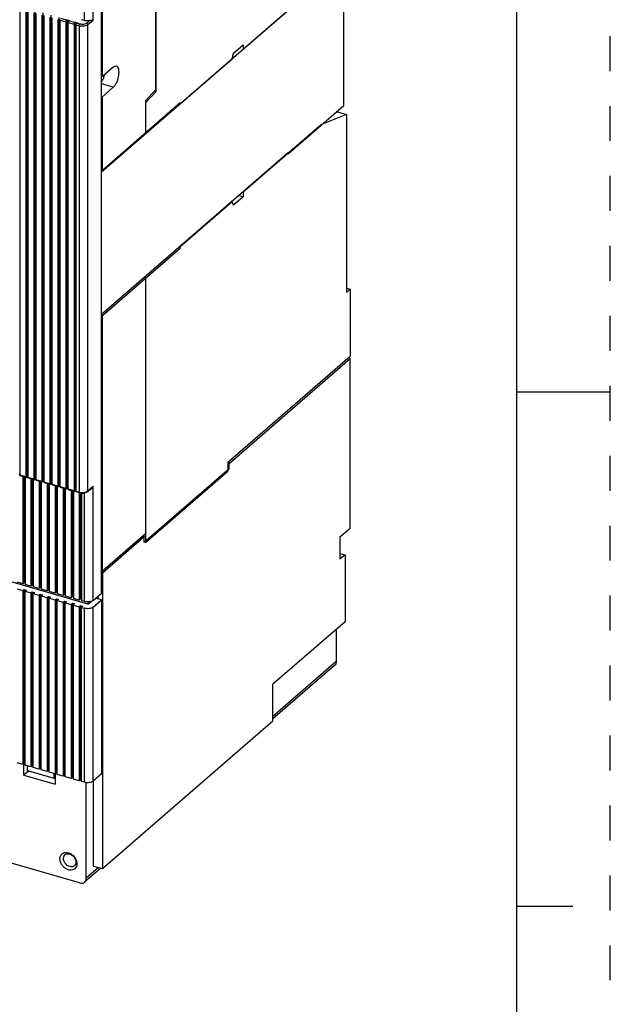
# Model space of a CAD drawing. Units: inches. Extents: x 0 to 71, y -25 to 22.
# Drawn here: x 30.8 to 34, y 7.7 to 13 of the extents above; entities that cross this region are included whole.
import ezdxf

# ---------------------------------------------------------------- set-up
doc = ezdxf.new("R2010")
doc.units = ezdxf.units.IN
doc.header["$LTSCALE"] = 1.87
doc.header["$MEASUREMENT"] = 0
doc.linetypes.add('HIDDEN', pattern=[0.2, 0.1, -0.1])
doc.layers.get('0').update_dxf_attribs({"linetype": 'CONTINUOUS'})
doc.layers.add('DEFAULT_2', color=8, linetype='HIDDEN')

msp = doc.modelspace()

# ---------------------------------------------------------------- linework, layer by layer
at = {"color": 7, "linetype": 'Continuous'}
for p, q in [((33.5, 0.5), (33.5, 21.5)), ((31.2778, 9.9244), (31.2778, 14.1846)), ((32.574, 12.5312), (32.574, 13.3069)), ((30.8422, 10.5554), (30.8422, 13.0494)), ((30.8732, 13.0405), (30.8732, 10.5464)), ((30.8801, 10.5464), (30.8801, 13.0524)), ((30.8851, 10.543), (30.8851, 13.037)), ((30.9162, 13.0281), (30.9162, 10.534)), ((30.923, 10.534), (30.923, 13.04)), ((30.9281, 10.5305), (30.9281, 13.0246)), ((30.9591, 13.0157), (30.9591, 10.5216)), ((30.966, 10.5216), (30.966, 13.0276)), ((30.971, 10.5181), (30.971, 13.0122)), ((31.009, 10.5092), (31.009, 13.0152)), ((31.2778, 12.1772), (32.2777, 13.0431)), ((31.0021, 13.0033), (31.0021, 10.5092)), ((31.014, 10.5057), (31.014, 12.9998)), ((31.045, 12.9909), (31.045, 10.4968)), ((31.0519, 10.4968), (31.0519, 13.0028)), ((31.057, 10.4933), (31.057, 12.9874)), ((31.088, 12.9785), (31.088, 10.4844)), ((31.0949, 12.9904), (31.0914, 12.9874)), ((31.0949, 12.9904), (31.1068, 12.987)), ((31.0949, 10.4844), (31.0949, 12.9904)), ((31.0999, 10.4809), (31.0999, 12.975)), ((31.1034, 12.984), (31.1068, 12.987)), ((31.131, 12.9661), (31.131, 10.472)), ((31.1378, 12.978), (31.1344, 12.975)), ((31.1378, 12.978), (31.1498, 12.9746)), ((31.1378, 10.472), (31.1378, 12.978)), ((31.1429, 10.4685), (31.1429, 12.9626)), ((31.1463, 12.9716), (31.1498, 12.9746)), ((31.1704, 12.9925), (31.186, 12.988)), ((32.2777, 12.2746), (32.574, 12.5312)), ((31.5126, 12.3841), (31.5121, 12.3847)), ((31.2778, 11.4158), (32.2777, 12.2818)), ((32.2758, 12.2752), (32.2777, 12.2746)), ((32.2777, 12.2746), (32.2777, 12.2818)), ((31.5126, 11.6084), (31.5071, 11.6144)), ((31.2057, 9.8657), (26.2533, 11.2953)), ((31.9608, 10.6183), (32.6084, 11.1791)), ((32.6084, 11.1791), (32.6025, 11.1849)), ((32.6084, 10.2722), (32.6084, 11.1791)), ((33.5, 11), (34, 11)), ((31.9608, 10.5896), (31.5061, 10.1958)), ((31.9539, 10.5916), (31.9608, 10.5896)), ((31.9608, 10.6183), (31.9571, 10.6258)), ((31.9608, 10.5896), (31.9608, 10.6183)), ((30.8427, 10.5572), (30.8371, 10.5588)), ((30.8423, 10.5539), (30.8422, 10.5554)), ((30.8747, 10.5428), (30.8437, 10.5517)), ((30.8578, 10.5476), (30.8578, 9.9741)), ((30.8647, 9.98), (30.8647, 10.5457)), ((30.8697, 10.5434), (30.8697, 9.9706)), ((30.8747, 10.5428), (30.8766, 10.5434)), ((30.8766, 10.5434), (30.8801, 10.5464)), ((30.8857, 10.5448), (30.8801, 10.5464)), ((30.8852, 10.5415), (30.8851, 10.543)), ((30.9177, 10.5304), (30.8867, 10.5393)), ((30.9007, 10.5352), (30.9007, 9.9617)), ((30.9076, 9.9676), (30.9076, 10.5333)), ((30.9127, 10.531), (30.9127, 9.9582)), ((30.9177, 10.5304), (30.9196, 10.531)), ((30.9196, 10.531), (30.923, 10.534)), ((30.9286, 10.5324), (30.923, 10.534)), ((30.9282, 10.5291), (30.9281, 10.5305)), ((30.9606, 10.518), (30.9296, 10.5269)), ((30.9437, 10.5228), (30.9437, 9.9493)), ((30.9506, 9.9552), (30.9506, 10.5209)), ((30.9556, 10.5186), (30.9556, 9.9458)), ((30.9606, 10.518), (30.9626, 10.5186)), ((30.9626, 10.5186), (30.966, 10.5216)), ((30.9716, 10.52), (30.966, 10.5216)), ((30.9712, 10.5167), (30.971, 10.5181)), ((31.0036, 10.5056), (30.9726, 10.5145)), ((30.9867, 10.5104), (30.9867, 9.9369)), ((30.9936, 9.9428), (30.9936, 10.5085)), ((30.9986, 10.5062), (30.9986, 9.9334)), ((31.0036, 10.5056), (31.0055, 10.5062)), ((31.0055, 10.5062), (31.009, 10.5092)), ((31.0145, 10.5076), (31.009, 10.5092)), ((31.0141, 10.5043), (31.014, 10.5057)), ((31.0466, 10.4932), (31.0155, 10.5021)), ((31.0296, 10.498), (31.0296, 9.9245)), ((31.0365, 9.9304), (31.0365, 10.4961)), ((31.0416, 10.4938), (31.0416, 9.921)), ((31.0466, 10.4932), (31.0485, 10.4938)), ((31.0485, 10.4938), (31.0519, 10.4968)), ((31.0575, 10.4952), (31.0519, 10.4968)), ((31.0571, 10.4919), (31.057, 10.4933)), ((31.0895, 10.4808), (31.0585, 10.4897)), ((31.0726, 10.4856), (31.0726, 9.9121)), ((31.0795, 9.918), (31.0795, 10.4837)), ((31.0845, 10.4814), (31.0845, 9.9086)), ((31.0895, 10.4807), (31.0914, 10.4814)), ((31.0914, 10.4814), (31.0949, 10.4844)), ((31.1005, 10.4828), (31.0949, 10.4844)), ((31.1, 10.4795), (31.0999, 10.4809)), ((31.1325, 10.4683), (31.1015, 10.4773)), ((31.204, 10.4669), (31.2264, 10.4863)), ((31.1156, 10.4732), (31.1156, 9.8996)), ((31.1224, 9.9056), (31.1224, 10.4712)), ((31.1275, 10.469), (31.1275, 9.8962)), ((31.1325, 10.4683), (31.1344, 10.469)), ((31.1344, 10.469), (31.1378, 10.472)), ((31.1434, 10.4704), (31.1378, 10.472)), ((31.143, 10.4671), (31.1429, 10.4685)), ((31.1599, 10.4604), (31.1444, 10.4649)), ((31.1585, 10.4604), (31.1585, 9.8872)), ((31.1654, 9.8932), (31.1654, 10.4604)), ((31.1704, 10.4586), (31.1704, 9.8838)), ((32.5533, 10.2245), (32.6084, 10.2722)), ((31.5061, 10.2245), (31.2829, 10.0311)), ((31.502, 10.2328), (31.5061, 10.2245)), ((31.5061, 10.1958), (31.5061, 10.2245)), ((32.5533, 10.2245), (32.5533, 10.1051)), ((32.5533, 10.137), (32.5809, 10.129)), ((32.5809, 10.129), (32.5533, 10.1051)), ((32.5809, 10.129), (32.5809, 9.771)), ((31.2778, 10.0414), (31.2829, 10.0311)), ((31.2829, 10.0311), (31.2829, 8.4512)), ((30.8578, 9.9741), (30.8268, 9.983)), ((30.8647, 9.98), (30.8578, 9.9741)), ((30.8697, 9.9786), (30.8647, 9.98)), ((30.9007, 9.9617), (30.8697, 9.9706)), ((30.9076, 9.9676), (30.9007, 9.9617)), ((30.9127, 9.9662), (30.9076, 9.9676)), ((30.9437, 9.9493), (30.9127, 9.9582)), ((30.9506, 9.9552), (30.9437, 9.9493)), ((30.9556, 9.9538), (30.9506, 9.9552)), ((30.8268, 9.9472), (30.8578, 9.9383)), ((30.8578, 9.9383), (30.8647, 9.9442)), ((30.8578, 9.9383), (30.8578, 9.0075)), ((30.8647, 9.9442), (30.8766, 9.9408)), ((30.8647, 9.9442), (30.8647, 9.0134)), ((30.8697, 9.9348), (30.8766, 9.9408)), ((30.8697, 9.9348), (30.9007, 9.9259)), ((30.8697, 9.004), (30.8697, 9.9348)), ((30.9007, 9.9259), (30.9076, 9.9318)), ((30.9007, 9.9259), (30.9007, 8.9951)), ((30.9076, 9.9318), (30.9196, 9.9284)), ((30.9076, 9.9318), (30.9076, 9.001)), ((30.9127, 9.9224), (30.9196, 9.9284)), ((30.9127, 9.9224), (30.9437, 9.9135)), ((30.9127, 8.9916), (30.9127, 9.9224)), ((30.9437, 9.9135), (30.9506, 9.9194)), ((30.9437, 9.9135), (30.9437, 8.9826)), ((30.9506, 9.9194), (30.9625, 9.916)), ((30.9506, 9.9194), (30.9506, 8.9886)), ((30.9867, 9.9369), (30.9556, 9.9458)), ((30.9556, 9.91), (30.9625, 9.916)), ((30.9556, 9.91), (30.9867, 9.9011)), ((30.9556, 8.9792), (30.9556, 9.91)), ((30.9936, 9.9428), (30.9867, 9.9369)), ((30.9867, 9.9011), (30.9936, 9.907)), ((30.9867, 9.9011), (30.9867, 8.9702)), ((30.9986, 9.9414), (30.9936, 9.9428)), ((30.9936, 9.907), (31.0055, 9.9036)), ((30.9936, 9.907), (30.9936, 8.9762)), ((31.0296, 9.9245), (30.9986, 9.9334)), ((30.9986, 9.8976), (31.0055, 9.9036)), ((31.0365, 9.9304), (31.0296, 9.9245)), ((31.0416, 9.929), (31.0365, 9.9304)), ((31.0726, 9.9121), (31.0416, 9.921)), ((31.0795, 9.918), (31.0726, 9.9121)), ((31.0845, 9.9166), (31.0795, 9.918)), ((31.1156, 9.8996), (31.0845, 9.9086)), ((31.1224, 9.9056), (31.1156, 9.8996)), ((31.1275, 9.9042), (31.1224, 9.9056)), ((31.233, 9.8856), (31.2778, 9.9244)), ((31.2537, 9.9035), (31.2608, 9.9015)), ((31.2539, 9.8955), (31.2608, 9.9015)), ((31.2608, 9.9015), (31.2608, 9.8935)), ((30.9986, 9.8976), (31.0296, 9.8887)), ((30.9986, 8.9668), (30.9986, 9.8976)), ((31.0296, 9.8887), (31.0295, 8.9022)), ((31.0296, 9.8887), (31.0365, 9.8946)), ((31.0365, 9.8946), (31.0485, 9.8912)), ((31.0365, 9.8946), (31.0365, 8.9638)), ((31.0416, 9.8852), (31.0485, 9.8912)), ((31.0416, 9.8852), (31.0726, 9.8763)), ((31.0416, 8.9544), (31.0416, 9.8852)), ((31.0726, 9.8763), (31.0795, 9.8822)), ((31.0726, 9.8763), (31.0726, 8.9454)), ((31.0795, 9.8822), (31.0914, 9.8788)), ((31.0795, 9.8822), (31.0795, 8.9514)), ((31.0845, 9.8728), (31.0914, 9.8788)), ((31.0845, 9.8728), (31.1156, 9.8638)), ((31.0845, 8.942), (31.0845, 9.8728)), ((31.1156, 9.8638), (31.1224, 9.8698)), ((31.1156, 9.8638), (31.1156, 8.933)), ((31.1224, 9.8698), (31.1344, 9.8664)), ((31.1224, 9.8698), (31.1224, 8.939)), ((31.1585, 9.8872), (31.1275, 9.8962)), ((31.1275, 9.8604), (31.1344, 9.8664)), ((31.1275, 9.8604), (31.1585, 9.8514)), ((31.1275, 8.9296), (31.1275, 9.8604)), ((31.1654, 9.8932), (31.1585, 9.8872)), ((31.1585, 9.8514), (31.1654, 9.8574)), ((31.1585, 9.8514), (31.1585, 8.9206)), ((31.1704, 9.8918), (31.1654, 9.8932)), ((31.1654, 9.8574), (31.1773, 9.854)), ((31.1654, 9.8574), (31.1654, 8.9266)), ((31.186, 9.8793), (31.1704, 9.8838)), ((31.1704, 9.848), (31.1773, 9.854)), ((31.1704, 9.848), (31.186, 9.8435)), ((31.1704, 8.9172), (31.1704, 9.848)), ((31.2057, 9.8657), (31.2224, 9.8801)), ((31.2057, 9.8774), (31.2057, 9.8657)), ((31.233, 9.8498), (31.2778, 9.8886)), ((31.2778, 9.8886), (31.2539, 9.8955)), ((31.2778, 9.8886), (31.2778, 8.9578)), ((32.5809, 9.771), (32.1951, 9.4369)), ((32.5332, 9.7297), (32.5332, 9.558)), ((32.5244, 9.5371), (32.1951, 9.2519)), ((32.1951, 9.2412), (32.1951, 9.4369)), ((31.2829, 8.4512), (32.1951, 9.2412)), ((30.8578, 9.0075), (30.8268, 9.0164)), ((30.8647, 9.0134), (30.8578, 9.0075)), ((30.8624, 8.9504), (30.8624, 9.0114)), ((30.8697, 9.012), (30.8647, 9.0134)), ((30.9007, 8.9951), (30.8697, 9.004)), ((30.89, 8.9743), (30.8624, 8.9504)), ((30.8624, 8.9504), (31.0295, 8.9022)), ((30.8812, 9.0007), (30.8812, 8.9768)), ((30.8812, 8.9768), (31.0244, 8.9355)), ((30.9076, 9.001), (30.9007, 8.9951)), ((30.9127, 8.9996), (30.9076, 9.001)), ((30.9437, 8.9826), (30.9127, 8.9916)), ((30.9506, 8.9886), (30.9437, 8.9826)), ((30.9556, 8.9872), (30.9506, 8.9886)), ((30.9867, 8.9702), (30.9556, 8.9792)), ((30.9936, 8.9762), (30.9867, 8.9702)), ((30.9986, 8.9748), (30.9936, 8.9762)), ((31.0296, 8.9578), (30.9986, 8.9668)), ((31.0244, 8.9355), (31.0244, 8.9593)), ((31.0365, 8.9638), (31.0296, 8.9578)), ((31.0416, 8.9624), (31.0365, 8.9638)), ((31.0726, 8.9454), (31.0416, 8.9544)), ((31.0795, 8.9514), (31.0726, 8.9454)), ((31.0845, 8.95), (31.0795, 8.9514)), ((31.2778, 8.9578), (31.233, 8.919)), ((31.0244, 8.9355), (31.0295, 8.9398)), ((31.1156, 8.933), (31.0845, 8.942)), ((31.1224, 8.939), (31.1156, 8.933)), ((31.1275, 8.9376), (31.1224, 8.939)), ((31.1585, 8.9206), (31.1275, 8.9296)), ((31.1654, 8.9266), (31.1585, 8.9206)), ((31.1704, 8.9252), (31.1654, 8.9266)), ((31.186, 8.9127), (31.1704, 8.9172)), ((31.1965, 8.4005), (31.1965, 8.9109)), ((31.2351, 8.4649), (31.2351, 8.9208)), ((31.1607, 8.375), (29.6692, 8.8056)), ((31.1332, 8.4669), (31.124, 8.4621)), ((31.2736, 8.4539), (31.1878, 8.3796)), ((31.2351, 8.4649), (31.2829, 8.4512)), ((33.5, 8.25), (33.8, 8.25))]:
    msp.add_line(p, q, dxfattribs=at)
at = {"color": 6, "linetype": 'Continuous'}
for p, q in [((31.2829, 12.6863), (31.2829, 14.7091)), ((31.5667, 14.2866), (31.5667, 12.6159)), ((31.5681, 14.2997), (31.5681, 12.6052)), ((32.4542, 13.1936), (32.0366, 12.8319)), ((31.9849, 12.811), (32.0366, 12.8558)), ((32.0366, 12.8558), (32.0366, 12.8319)), ((31.977, 12.7803), (31.9849, 12.811)), ((31.977, 12.7803), (31.699, 12.5396)), ((31.3407, 12.7365), (31.2829, 12.6863)), ((31.2778, 12.6878), (31.2829, 12.6863)), ((31.2845, 12.6711), (31.2778, 12.6731)), ((31.2829, 12.5789), (31.3407, 12.6291)), ((31.5667, 12.6159), (31.513, 12.5575)), ((31.5681, 12.6052), (31.513, 12.5455)), ((31.5681, 12.6052), (31.5592, 12.6078)), ((31.2829, 12.5789), (31.2778, 12.5804)), ((31.2829, 12.1851), (31.2829, 12.5789)), ((31.699, 12.5455), (31.2829, 12.1851)), ((31.513, 12.5575), (31.5129, 12.3838)), ((31.6974, 12.54), (31.699, 12.5396)), ((31.699, 12.5396), (31.699, 12.5455)), ((32.5878, 12.4835), (32.4542, 12.4298)), ((32.5303, 12.4934), (32.54, 12.4973)), ((32.54, 12.4973), (32.5878, 12.4835)), ((32.5878, 12.4835), (32.5878, 11.5312)), ((32.4542, 12.4298), (32.0366, 12.0682)), ((31.2829, 12.1851), (31.2778, 12.1866)), ((32.0325, 12.0694), (32.0366, 12.0682)), ((32.0366, 12.0682), (32.0366, 12.0443)), ((31.977, 12.0165), (31.699, 11.7758)), ((31.9728, 12.0177), (31.977, 12.0165)), ((31.9849, 11.9996), (31.977, 12.0165)), ((32.0366, 12.0443), (31.9849, 11.9996)), ((32.0118, 12.0515), (32.0366, 12.0443)), ((31.2829, 11.4095), (31.699, 11.7698)), ((31.6897, 11.7725), (31.699, 11.7698)), ((31.699, 11.7758), (31.6949, 11.777)), ((31.699, 11.7698), (31.699, 11.7758)), ((31.513, 11.6087), (31.5037, 11.6114)), ((31.5129, 11.6094), (31.513, 10.1946)), ((32.5878, 11.555), (32.6084, 11.5491)), ((32.6084, 11.5491), (32.5878, 11.5312)), ((32.6084, 11.5491), (32.6084, 11.1911)), ((31.2778, 11.4109), (31.2829, 11.4095)), ((31.2829, 10.0431), (31.2829, 11.4095)), ((31.9539, 10.6242), (32.6084, 11.1911)), ((31.9539, 10.6242), (31.9539, 10.5765)), ((31.513, 10.1946), (31.9539, 10.5765)), ((31.2829, 10.0431), (31.513, 10.2424)), ((31.2778, 10.0445), (31.2829, 10.0431))]:
    msp.add_line(p, q, dxfattribs=at)
at = {"color": 9, "linetype": 'Continuous'}
for p, q in [((31.186, 14.1396), (31.186, 12.988)), ((31.233, 12.9883), (31.233, 14.1459)), ((31.057, 12.9874), (31.088, 12.9785)), ((31.0914, 12.9874), (31.0604, 12.9964)), ((31.0999, 12.975), (31.131, 12.9661)), ((31.1344, 12.975), (31.1034, 12.984)), ((31.1429, 12.9626), (31.1584, 12.9581)), ((31.1618, 12.9671), (31.1463, 12.9716)), ((31.1584, 12.9581), (31.1584, 10.4641)), ((31.2167, 12.9871), (31.1995, 12.9721)), ((31.2055, 12.9645), (31.233, 12.9883)), ((31.2055, 10.4704), (31.2055, 12.9645)), ((31.3407, 12.6291), (31.2778, 12.6472)), ((30.8732, 10.5464), (30.8422, 10.5554)), ((30.9162, 10.534), (30.8851, 10.543)), ((30.9591, 10.5216), (30.9281, 10.5305)), ((31.0021, 10.5092), (30.971, 10.5181)), ((31.045, 10.4968), (31.014, 10.5057)), ((31.088, 10.4844), (31.057, 10.4933)), ((31.131, 10.472), (31.0999, 10.4809)), ((31.233, 10.4942), (31.2055, 10.4704)), ((31.233, 9.8856), (31.233, 10.4942)), ((31.1584, 10.4641), (31.1429, 10.4685)), ((31.186, 10.4594), (31.186, 9.8793)), ((31.2033, 10.4687), (31.2055, 10.4704)), ((31.233, 8.919), (31.233, 9.8498)), ((31.186, 9.8435), (31.186, 8.9127)), ((32.5332, 9.558), (32.1951, 9.2652)), ((31.262, 8.4572), (31.1965, 8.4005))]:
    msp.add_line(p, q, dxfattribs=at)
at = {"color": 6, "linetype": 'Continuous'}
msp.add_arc((31.1613, 12.7344), 0.139, 336.8222, 344.2828, dxfattribs=at)
at = {"color": 9, "linetype": 'Continuous'}
for centre, radius, start, end in [((31.1727, 10.5136), 0.0516, 253.915, 256.1349), ((31.1756, 10.5294), 0.0677, 266.1849, 277.5692)]:
    msp.add_arc(centre, radius, start, end, dxfattribs=at)
at = {"color": 7, "linetype": 'Continuous'}
for centre, radius, start, end in [((31.1756, 10.5196), 0.0613, 266.1872, 277.446), ((31.0874, 8.5047), 0.0325, 104.4404, 108.6842), ((31.0969, 8.5088), 0.0218, 125.5468, 130.8058)]:
    msp.add_arc(centre, radius, start, end, dxfattribs=at)
for points in [[(31.057, 12.9874), (31.057, 12.9897), (31.0576, 12.9919), (31.0586, 12.9939)], [(31.0898, 12.9852), (31.0886, 12.9832), (31.088, 12.9808), (31.088, 12.9785)], [(31.0914, 12.9874), (31.0907, 12.9868), (31.0902, 12.986), (31.0898, 12.9852)], [(31.0999, 12.975), (31.0999, 12.9773), (31.1005, 12.9795), (31.1016, 12.9815)], [(31.1016, 12.9815), (31.102, 12.9824), (31.1026, 12.9833), (31.1034, 12.984)], [(31.1327, 12.9728), (31.1316, 12.9708), (31.131, 12.9684), (31.131, 12.9661)], [(31.1344, 12.975), (31.1337, 12.9744), (31.1332, 12.9736), (31.1327, 12.9728)], [(31.1429, 12.9626), (31.1429, 12.9649), (31.1435, 12.9671), (31.1445, 12.9691)], [(31.1445, 12.9691), (31.145, 12.97), (31.1456, 12.9709), (31.1463, 12.9716)], [(31.233, 10.4942), (31.2312, 10.4913), (31.229, 10.4885), (31.2264, 10.4862)], [(31.1715, 10.4584), (31.1676, 10.4587), (31.1637, 10.4593), (31.1599, 10.4604)], [(31.0843, 8.5265), (31.0866, 8.5281), (31.0892, 8.5293), (31.0919, 8.53)], [(31.0759, 8.5147), (31.0772, 8.5187), (31.0795, 8.5225), (31.0827, 8.5252)], [(31.14, 8.4774), (31.1388, 8.4734), (31.1364, 8.4696), (31.1332, 8.4669)]]:
    msp.add_open_spline(points, degree=3, dxfattribs=at)
at = {"color": 9, "linetype": 'Continuous'}
for points in [[(31.1584, 12.9581), (31.1584, 12.9604), (31.159, 12.9628), (31.1601, 12.9648)], [(31.1601, 12.9648), (31.1606, 12.9656), (31.1611, 12.9665), (31.1618, 12.9671)], [(31.1995, 12.9721), (31.2026, 12.9712), (31.2055, 12.9677), (31.2055, 12.9645)], [(31.1603, 10.4635), (31.1639, 10.4627), (31.1675, 10.4621), (31.1711, 10.4619)], [(31.2055, 10.4704), (31.2055, 10.4691), (31.205, 10.4677), (31.204, 10.4669)]]:
    msp.add_open_spline(points, degree=3, dxfattribs=at)
for points, knots in [([(31.2055, 12.9645), (31.1998, 12.9596), (31.1832, 12.9549), (31.1668, 12.9557), (31.1584, 12.9581)], [0, 0, 0, 0, 0.460981, 1, 1, 1, 1]), ([(31.1995, 12.9721), (31.1949, 12.9683), (31.1817, 12.9644), (31.1686, 12.9652), (31.1618, 12.9671)], [0, 0, 0, 0, 0.460987, 1, 1, 1, 1]), ([(31.1599, 10.4604), (31.1597, 10.4605), (31.1585, 10.4613), (31.1584, 10.4629), (31.1584, 10.4641)], [0, 0, 0, 0, 0.183418, 1, 1, 1, 1]), ([(31.1845, 10.4623), (31.1864, 10.4626), (31.1929, 10.4638), (31.1993, 10.466), (31.2033, 10.4687)], [0, 0, 0, 0, 0.277028, 1, 1, 1, 1])]:
    msp.add_open_spline(points, degree=3, knots=knots, dxfattribs=at)
at = {"color": 7, "linetype": 'Continuous'}
for points, knots in [([(31.186, 12.988), (31.1884, 12.9873), (31.1985, 12.9852), (31.2091, 12.9854), (31.2167, 12.9871)], [0, 0, 0, 0, 0.241882, 1, 1, 1, 1]), ([(31.2167, 12.9871), (31.2199, 12.9877), (31.2253, 12.9883), (31.2308, 12.9881), (31.233, 12.9883)], [0, 0, 0, 0, 0.589055, 1, 1, 1, 1]), ([(30.8437, 10.5517), (30.8431, 10.5519), (30.8425, 10.5528), (30.8423, 10.5536), (30.8423, 10.5539)], [0, 0, 0, 0, 0.680652, 1, 1, 1, 1]), ([(30.8732, 10.5464), (30.8732, 10.5459), (30.8733, 10.5447), (30.8739, 10.543), (30.8747, 10.5428)], [0, 0, 0, 0, 0.33548, 1, 1, 1, 1]), ([(30.8867, 10.5393), (30.8861, 10.5395), (30.8855, 10.5404), (30.8853, 10.5412), (30.8852, 10.5415)], [0, 0, 0, 0, 0.680652, 1, 1, 1, 1]), ([(30.9162, 10.534), (30.9162, 10.5335), (30.9162, 10.5323), (30.9168, 10.5306), (30.9177, 10.5304)], [0, 0, 0, 0, 0.33548, 1, 1, 1, 1]), ([(30.9296, 10.5269), (30.929, 10.5271), (30.9284, 10.528), (30.9283, 10.5288), (30.9282, 10.5291)], [0, 0, 0, 0, 0.680652, 1, 1, 1, 1]), ([(30.9591, 10.5216), (30.9591, 10.5211), (30.9592, 10.5199), (30.9598, 10.5182), (30.9606, 10.518)], [0, 0, 0, 0, 0.33548, 1, 1, 1, 1]), ([(30.9726, 10.5145), (30.972, 10.5147), (30.9714, 10.5156), (30.9712, 10.5164), (30.9712, 10.5167)], [0, 0, 0, 0, 0.680652, 1, 1, 1, 1]), ([(31.0021, 10.5092), (31.0021, 10.5087), (31.0021, 10.5075), (31.0027, 10.5058), (31.0036, 10.5056)], [0, 0, 0, 0, 0.33548, 1, 1, 1, 1]), ([(31.0155, 10.5021), (31.015, 10.5023), (31.0144, 10.5032), (31.0142, 10.504), (31.0141, 10.5043)], [0, 0, 0, 0, 0.680652, 1, 1, 1, 1]), ([(31.045, 10.4968), (31.045, 10.4963), (31.0451, 10.4951), (31.0457, 10.4934), (31.0466, 10.4932)], [0, 0, 0, 0, 0.33548, 1, 1, 1, 1]), ([(31.0585, 10.4897), (31.0579, 10.4899), (31.0573, 10.4908), (31.0571, 10.4916), (31.0571, 10.4919)], [0, 0, 0, 0, 0.680652, 1, 1, 1, 1]), ([(31.088, 10.4844), (31.088, 10.4839), (31.0881, 10.4827), (31.0887, 10.481), (31.0895, 10.4808)], [0, 0, 0, 0, 0.33548, 1, 1, 1, 1]), ([(31.1015, 10.4773), (31.1009, 10.4775), (31.1003, 10.4784), (31.1001, 10.4792), (31.1, 10.4795)], [0, 0, 0, 0, 0.680652, 1, 1, 1, 1]), ([(31.131, 10.472), (31.131, 10.4715), (31.131, 10.4703), (31.1316, 10.4686), (31.1325, 10.4684)], [0, 0, 0, 0, 0.33548, 1, 1, 1, 1]), ([(31.1444, 10.4649), (31.1438, 10.4651), (31.1433, 10.466), (31.1431, 10.4668), (31.143, 10.4671)], [0, 0, 0, 0, 0.680652, 1, 1, 1, 1]), ([(31.204, 10.4669), (31.2027, 10.4658), (31.1966, 10.4616), (31.1892, 10.4596), (31.1836, 10.4588)], [0, 0, 0, 0, 0.226799, 1, 1, 1, 1]), ([(31.1987, 9.8772), (31.1954, 9.8774), (31.1911, 9.878), (31.1869, 9.879), (31.186, 9.8793)], [0, 0, 0, 0, 0.760722, 1, 1, 1, 1]), ([(31.233, 9.8498), (31.2274, 9.8449), (31.2108, 9.8403), (31.1943, 9.8411), (31.186, 9.8435)], [0, 0, 0, 0, 0.460987, 1, 1, 1, 1]), ([(31.233, 9.8856), (31.229, 9.8821), (31.2173, 9.8776), (31.2053, 9.8767), (31.1987, 9.8772)], [0, 0, 0, 0, 0.449036, 1, 1, 1, 1]), ([(32.5332, 9.558), (32.5332, 9.554), (32.5318, 9.5461), (32.5272, 9.5395), (32.5244, 9.5371)], [0, 0, 0, 0, 0.519961, 1, 1, 1, 1]), ([(31.233, 8.919), (31.2274, 8.9141), (31.2108, 8.9095), (31.1943, 8.9103), (31.186, 8.9127)], [0, 0, 0, 0, 0.461024, 1, 1, 1, 1]), ([(31.1228, 8.444), (31.1117, 8.4412), (31.092, 8.446), (31.0728, 8.4616), (31.0612, 8.4778), (31.0552, 8.4958), (31.0557, 8.5134), (31.0632, 8.5281), (31.0723, 8.5339), (31.077, 8.5355)], [0, 0, 0, 0, 0.24417, 0.384643, 0.526504, 0.661017, 0.782639, 0.892589, 1, 1, 1, 1]), ([(31.0793, 8.5362), (31.0807, 8.5365), (31.0863, 8.5376), (31.0922, 8.5374), (31.0965, 8.5365)], [0, 0, 0, 0, 0.239469, 1, 1, 1, 1]), ([(31.0919, 8.53), (31.0929, 8.5303), (31.097, 8.5311), (31.1013, 8.5309), (31.1044, 8.5303)], [0, 0, 0, 0, 0.239662, 1, 1, 1, 1]), ([(31.0965, 8.5365), (31.098, 8.5363), (31.1041, 8.5348), (31.11, 8.5322), (31.1141, 8.5298)], [0, 0, 0, 0, 0.241597, 1, 1, 1, 1]), ([(31.1044, 8.5303), (31.116, 8.5282), (31.1366, 8.5134), (31.1434, 8.488), (31.14, 8.4774)], [0, 0, 0, 0, 0.516039, 1, 1, 1, 1]), ([(31.1141, 8.5298), (31.1184, 8.5273), (31.1339, 8.5155), (31.1445, 8.4967), (31.1461, 8.4823)], [0, 0, 0, 0, 0.256047, 1, 1, 1, 1]), ([(31.1115, 8.4618), (31.0999, 8.4639), (31.0793, 8.4788), (31.0725, 8.5042), (31.0759, 8.5147)], [0, 0, 0, 0, 0.516039, 1, 1, 1, 1]), ([(31.1461, 8.4823), (31.147, 8.4739), (31.1451, 8.4606), (31.1339, 8.4484), (31.1266, 8.445), (31.1228, 8.444)], [0, 0, 0, 0, 0.517431, 0.757282, 1, 1, 1, 1]), ([(31.124, 8.4621), (31.123, 8.4619), (31.1189, 8.4611), (31.1147, 8.4613), (31.1115, 8.4618)], [0, 0, 0, 0, 0.239662, 1, 1, 1, 1]), ([(31.1607, 8.375), (31.1655, 8.3737), (31.1753, 8.3726), (31.1844, 8.3767), (31.1878, 8.3796)], [0, 0, 0, 0, 0.526623, 1, 1, 1, 1]), ([(31.1878, 8.3796), (31.1906, 8.382), (31.1952, 8.3886), (31.1965, 8.3965), (31.1965, 8.4005)], [0, 0, 0, 0, 0.480099, 1, 1, 1, 1])]:
    msp.add_open_spline(points, degree=3, knots=knots, dxfattribs=at)
at = {"color": 6, "linetype": 'Continuous'}
for points, knots in [([(31.3579, 12.7423), (31.3567, 12.7427), (31.3503, 12.7433), (31.3444, 12.7397), (31.3407, 12.7365)], [0, 0, 0, 0, 0.213857, 1, 1, 1, 1]), ([(31.3407, 12.6291), (31.3445, 12.6323), (31.3514, 12.6407), (31.3598, 12.6559), (31.3665, 12.6737), (31.3708, 12.6923), (31.3721, 12.7101), (31.3708, 12.7274), (31.3644, 12.7405), (31.3579, 12.7423)], [0, 0, 0, 0, 0.118236, 0.260104, 0.41543, 0.571807, 0.716539, 0.839004, 1, 1, 1, 1]), ([(31.2891, 12.6797), (31.2883, 12.6778), (31.2851, 12.6708), (31.2812, 12.6641), (31.2779, 12.6595)], [0, 0, 0, 0, 0.26498, 1, 1, 1, 1])]:
    msp.add_open_spline(points, degree=3, knots=knots, dxfattribs=at)
at = {"layer": 'DEFAULT_2', "color": 8, "linetype": 'HIDDEN'}
msp.add_line((34, 0), (34, 22), dxfattribs=at)

doc.saveas('drawing.dxf')
